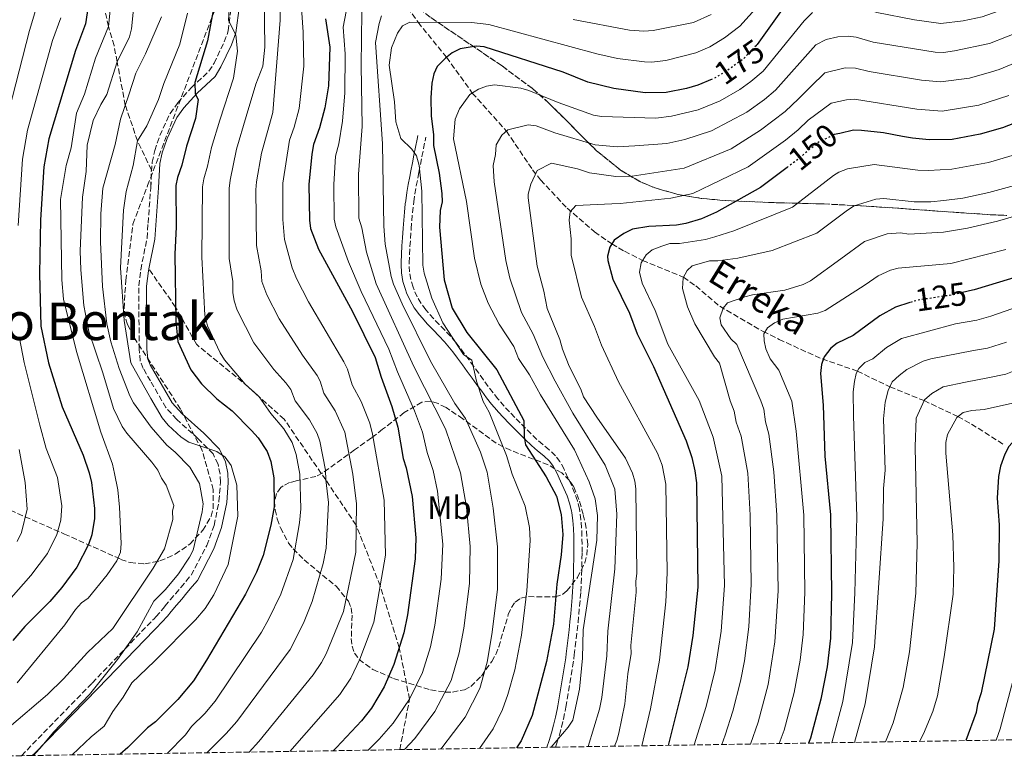
# Model space of a CAD drawing. Units: metres. Extents: x 606544 to 609964, y 4787104 to 4789471.
# Drawn here: x 606727 to 607030, y 4787104 to 4787332 of the extents above; entities that cross this region are included whole.
import ezdxf
from ezdxf.enums import TextEntityAlignment as Align

# ---------------------------------------------------------------- set-up
doc = ezdxf.new("R2010")
doc.units = ezdxf.units.M
doc.header["$MEASUREMENT"] = 0
doc.linetypes.add('DGN Style 3', pattern=[2.435891, 1.739922, -0.695969])
doc.linetypes.add('DGN Style 5', pattern=[1.217945, 0.521977, -0.695969])
for name, color, linetype, lineweight in [('Barranco lineal', 142, 'DGN Style 3', 13), ('Camino', 7, 'DGN Style 3', 0), ('Cota de curva de nivel directora', 7, 'Continuous', 0), ('Curva de nivel directora', 30, 'Continuous', 30), ('Curva de nivel directora no vista', 30, 'DGN Style 5', 30), ('Curva de nivel intermedia', 30, 'Continuous', 0), ('Etiqueta de uso rústico', 92, 'Continuous', 0), ('Linea de separación interior de zonas arboladas', 92, 'DGN Style 3', 0), ('Margen derecho', 7, 'Continuous', 0), ('Senda', 7, 'DGN Style 3', 0), ('Texto de arroyo-regatas y barrancos', 142, 'Continuous', 0), ('Texto de Área (paraje) menor', 7, 'Continuous', 0), ('Zona arbolada', 92, 'DGN Style 3', 0)]:
    doc.layers.add(name, color=color, linetype=linetype, lineweight=lineweight)
doc.styles.add('Style-Arial', font='arial.ttf')

msp = doc.modelspace()

# ---------------------------------------------------------------- linework, layer by layer
at = {"layer": 'Barranco lineal', "color": 142, "linetype": 'DGN Style 3', "lineweight": 13}
msp.add_polyline3d([(606844.79, 4787338.16, 185), (606849.34, 4787331.58, 180), (606858.09, 4787320.81, 175), (606866.02, 4787309.83, 170), (606876.52, 4787298.15, 165), (606884.52, 4787286.29, 160.51), (606887.01, 4787283.13, 159.25), (606895.17, 4787274.47, 155.46), (606903.63, 4787267.18, 152.05), (606908.9, 4787263.47, 150), (606912.84, 4787261.2, 148.01), (606918.39, 4787258.43, 145), (606930.93, 4787253.25, 140), (606934.77, 4787250.56, 138.46), (606942.09, 4787244.32, 135.41), (606955.44, 4787236.57, 130.18), (606960.33, 4787234.16, 128.73), (606969.18, 4787230.07, 126.74), (606973.57, 4787228.18, 125.17), (606984.41, 4787224.37, 120), (606994.4, 4787219.56, 115), (607004.91, 4787215.33, 110), (607015.33, 4787210.45, 105), (607019.45, 4787208.13, 103.42), (607029.74, 4787201.63, 100.34)], dxfattribs=at)
at = {"layer": 'Camino', "color": 7, "linetype": 'DGN Style 3', "lineweight": 0}
for points in [[(606767.16, 4787280.83, 228.2), (606767.58, 4787288.55, 227.43), (606768.38, 4787292.14, 226.98), (606769.96, 4787296.79, 226.38), (606773.1, 4787303.54, 225.61), (606775.48, 4787306.85, 225.27), (606779.69, 4787311.54, 224.79), (606785.07, 4787316.53, 223.27), (606786.65, 4787319, 222.8), (606789.78, 4787325.56, 221.5), (606791, 4787328.94, 220.69), (606792.01, 4787337, 220.01)], [(606891.56, 4787108.85, 169.49), (606892.03, 4787110.12, 169.5), (606892.78, 4787112.57, 169.64), (606893.44, 4787115.02, 169.83), (606894.02, 4787117.48, 170.02), (606894.53, 4787119.95, 170.17), (606894.76, 4787121.15, 170.21), (606895.2, 4787123.61, 170.25), (606895.63, 4787126.08, 170.24), (606896.05, 4787128.55, 170.22), (606896.46, 4787131.02, 170.19), (606896.85, 4787133.51, 170.18), (606897.21, 4787135.99, 170.19), (606897.37, 4787137.18, 170.21), (606897.68, 4787139.67, 170.28), (606897.98, 4787142.16, 170.37), (606898.26, 4787144.65, 170.47), (606898.52, 4787147.14, 170.57), (606898.77, 4787149.64, 170.67), (606898.99, 4787152.13, 170.77), (606899.2, 4787154.63, 170.86), (606899.36, 4787156.63, 170.92), (606899.51, 4787159.15, 170.96), (606899.61, 4787161.67, 170.95), (606899.68, 4787164.18, 170.92), (606899.72, 4787166.69, 170.91), (606899.75, 4787168.66, 170.92), (606899.76, 4787171.17, 171.09), (606899.73, 4787173.69, 171.42), (606899.61, 4787176.21, 171.81), (606899.4, 4787178.74, 172.15), (606899.08, 4787181.26, 172.34), (606898.96, 4787181.99, 172.35), (606898.35, 4787184.52, 172.25), (606897.49, 4787186.96, 172.03), (606896.49, 4787189.32, 171.8), (606895.43, 4787191.62, 171.64), (606894.22, 4787194.24, 171.6), (606892.97, 4787196.58, 171.6), (606891.6, 4787198.41, 171.64), (606889.68, 4787200.21, 171.75), (606887.69, 4787201.82, 171.97), (606885.87, 4787203.39, 172.32), (606884.08, 4787205.16, 172.92), (606882.39, 4787206.83, 173.74), (606880.72, 4787208.49, 174.7), (606879.07, 4787210.17, 175.67), (606877.45, 4787211.86, 176.54), (606875.86, 4787213.59, 177.2), (606873.9, 4787215.88, 177.72), (606872.4, 4787217.75, 178.1), (606870.92, 4787219.7, 178.46), (606869.45, 4787221.69, 178.79), (606867.98, 4787223.72, 179.1), (606866.5, 4787225.77, 179.39), (606865.02, 4787227.82, 179.64), (606863.52, 4787229.85, 179.87), (606862, 4787231.85, 180.06), (606860.94, 4787233.18, 180.17), (606859.3, 4787235.09, 180.3), (606857.58, 4787236.93, 180.41), (606855.84, 4787238.73, 180.51), (606854.12, 4787240.53, 180.63), (606852.46, 4787242.36, 180.79), (606851.7, 4787243.26, 180.88), (606850.28, 4787245.18, 181.09), (606849.09, 4787247.21, 181.3), (606848.11, 4787249.39, 181.51), (606847.82, 4787250.2, 181.59), (606847.15, 4787252.54, 181.81), (606846.74, 4787254.85, 182.03), (606846.61, 4787257.21, 182.25), (606846.62, 4787257.72, 182.3), (606846.72, 4787260.2, 182.43), (606846.86, 4787262.69, 182.42), (606847.03, 4787265.16, 182.33), (606847.25, 4787268.11, 182.06), (606847.43, 4787270.58, 181.69), (606847.64, 4787273.02, 181.28), (606847.91, 4787275.46, 180.96), (606848.03, 4787276.38, 180.88), (606848.4, 4787278.83, 180.86), (606848.81, 4787281.29, 180.97), (606849.26, 4787283.73, 181.01), (606849.59, 4787285.45, 180.88), (606850.06, 4787287.88, 180.56), (606850.53, 4787290.32, 180.24), (606851.01, 4787292.75, 179.92), (606851.48, 4787295.18, 179.6), (606851.7, 4787296.29, 179.46)], [(606727.42, 4787106.23, 235.78), (606749.16, 4787128.55, 235.19), (606768.17, 4787148.32, 233.66), (606768.76, 4787148.93, 233.58), (606770.38, 4787150.77, 233.51), (606771.54, 4787152.16, 233.46), (606773.15, 4787154.07, 233.4), (606774.76, 4787155.98, 233.34), (606776.37, 4787157.89, 233.27), (606777.98, 4787159.8, 233.21), (606779.59, 4787161.72, 233.15), (606784.38, 4787170.8, 232.6), (606786.65, 4787176.99, 232.29), (606788.14, 4787184.39, 231.83), (606788.6, 4787190.25, 231.38), (606788.47, 4787192.72, 231), (606787.84, 4787195.8, 230.73), (606786.32, 4787198.98, 230.47), (606781.78, 4787203.62, 230.02), (606775.16, 4787209.53, 229.94), (606771.8, 4787213.19, 229.79), (606767.08, 4787221.36, 229.97), (606764.85, 4787225.23, 230.06), (606763.9, 4787227.52, 230.04), (606763.6, 4787231.18, 229.93), (606763.49, 4787250.62, 229.33), (606764.07, 4787255.56, 229.13), (606766.02, 4787265.26, 228.65), (606766.35, 4787269.89, 228.52), (606767.16, 4787280.83, 228.2)]]:
    msp.add_polyline3d(points, dxfattribs=at)
at = {"layer": 'Curva de nivel directora', "color": 30, "linetype": 'Continuous', "lineweight": 30, "flags": 128}
for points, elevation in [([(606973.34, 4787345.97), (606971, 4787345.13), (606967.86, 4787342.98), (606966.1, 4787341.2), (606965.17, 4787340.11), (606961.84, 4787336.19), (606953.56, 4787324.8), (606953.28, 4787324.4), (606953.25, 4787324.37)], 175), ([(606748.36, 4787339.34), (606747.11, 4787331.07), (606743.99, 4787322.96), (606735.8, 4787295.79), (606734.29, 4787287.13), (606733.28, 4787270.91), (606732.91, 4787254.26), (606733.42, 4787238.18), (606735.77, 4787226.99), (606739.92, 4787213.46), (606746.36, 4787198.56), (606748.27, 4787193.11), (606748.94, 4787190.19), (606749.91, 4787182.21), (606749.85, 4787179.15), (606749.07, 4787174.07), (606748.01, 4787171.15), (606744.41, 4787164.13), (606739.81, 4787157.92), (606736.16, 4787153.63), (606728.48, 4787145.9), (606724.78, 4787141.63)], 250), ([(606786.34, 4787335.18), (606784.61, 4787325.9), (606780.74, 4787313.12), (606780.79, 4787309.62), (606781.69, 4787307.89), (606780.9, 4787302.05), (606778.12, 4787293.56), (606776.75, 4787287.71), (606775.35, 4787283.9), (606774.83, 4787281.45), (606775, 4787268.75), (606774.54, 4787260.3), (606774.86, 4787239.62), (606775.53, 4787233.51), (606779.45, 4787224.83), (606782.72, 4787220.51), (606787.45, 4787215.92), (606792.17, 4787212.2), (606798.09, 4787206.18), (606800.16, 4787203.88), (606802.93, 4787199.71), (606804.06, 4787196.65), (606805.01, 4787191.56), (606805.14, 4787182.69), (606804.1, 4787177.03), (606801.77, 4787167.71), (606799.64, 4787162.57), (606796.25, 4787155.89), (606784.33, 4787135.57), (606780.28, 4787129.24), (606775.54, 4787123.48), (606768.64, 4787116.59), (606766.16, 4787114.82), (606760.14, 4787108.71), (606757.8, 4787106.72)], 225), ([(606820.87, 4787332.64), (606822.17, 4787323.92), (606821.81, 4787312.09), (606820.7, 4787305.25), (606819.05, 4787299.11), (606817.21, 4787294.07), (606816.65, 4787291.08), (606815.81, 4787281.72), (606815.98, 4787270.81), (606816.31, 4787268.19), (606818.74, 4787261.82), (606829.22, 4787242.75), (606836.14, 4787228.58), (606837.98, 4787222.49), (606841.32, 4787213.51), (606843.16, 4787207.13), (606844.77, 4787197.54), (606845.68, 4787194.64), (606847.54, 4787185.82), (606848.63, 4787173.13), (606848.44, 4787166.72), (606846.08, 4787149.49), (606844.99, 4787143.94), (606841.94, 4787134.28), (606838.92, 4787127.35), (606835.05, 4787120.88), (606831.94, 4787116.94), (606824.24, 4787108.79), (606823.23, 4787107.76)], 200), ([(606939.76, 4787314.07), (606935.37, 4787312.23), (606931.83, 4787311.23), (606925.67, 4787310), (606919.12, 4787309.9), (606909.49, 4787311.22), (606901.59, 4787313.14), (606893.97, 4787316.22), (606869.67, 4787324.01), (606867.19, 4787324.25), (606862.29, 4787323.38), (606859.88, 4787322.17), (606857.81, 4787320.6), (606855.2, 4787317.97), (606854.16, 4787315.69), (606853.62, 4787312.87), (606853.3, 4787308.32), (606853.39, 4787302.79), (606854.06, 4787296.98), (606854.11, 4787293.77), (606855.87, 4787285.22), (606856.66, 4787278.95), (606856.71, 4787276.45), (606856.16, 4787273.7), (606855.93, 4787268.58), (606857.36, 4787252.45), (606859.82, 4787243.75), (606864.3, 4787236.25), (606873.6, 4787224.8), (606881.9, 4787209.23), (606881.98, 4787204.18), (606882.39, 4787201.7), (606888.73, 4787191.96), (606891.87, 4787185.97), (606893.31, 4787180.34), (606893.81, 4787174.19), (606893.3, 4787167.94), (606891.99, 4787158.88), (606891.01, 4787146.63), (606888.86, 4787135.14), (606884.44, 4787118.57), (606881.03, 4787110.78), (606879.65, 4787108.66)], 175), ([(606998.24, 4787296.52), (606992.42, 4787297.58), (606985.7, 4787298.36), (606983.2, 4787298.38), (606979.03, 4787297.45), (606977.28, 4787297.06), (606977.07, 4787296.96)], 150), ([(607034.02, 4787301.13), (607029.06, 4787299.1), (607022.14, 4787297.16), (607013.56, 4787295.61), (607006.43, 4787295.47), (607001.32, 4787295.96), (606998.24, 4787296.52)], 150), ([(606962.82, 4787286.97), (606954.61, 4787280.84), (606941.08, 4787273.22), (606936.46, 4787271.22), (606931.67, 4787269.77), (606928.75, 4787269.24), (606920.31, 4787268.82), (606915.24, 4787268.01), (606912.58, 4787266.7), (606909.6, 4787264.58), (606908.27, 4787262.47), (606907.58, 4787259.74), (606907.65, 4787258.43), (606909.2, 4787252.63), (606914.31, 4787242.22), (606916.73, 4787235.85), (606921.72, 4787225.79), (606931.76, 4787202.96), (606933.47, 4787197.87), (606934.42, 4787193.74), (606934.91, 4787190.09), (606935.39, 4787158.06), (606933.87, 4787143.18), (606932.27, 4787133.54), (606926.27, 4787109.4)], 150), ([(607038.23, 4787254.77), (607020.33, 4787249.38), (607019.82, 4787249.26), (607016.76, 4787248.53)], 125), ([(607000.56, 4787245.43), (606996.12, 4787244.01), (606991.29, 4787241.37), (606983.14, 4787235.36), (606978.22, 4787232.96), (606976.21, 4787231.47), (606974.21, 4787228.82), (606973.42, 4787226.44), (606973.11, 4787223.69), (606973.85, 4787213.95), (606974.38, 4787198.23), (606976.11, 4787180.2), (606976.48, 4787156.02), (606976.1, 4787142.33), (606975.07, 4787133.57), (606973.18, 4787123.64), (606969.96, 4787111.6), (606969.36, 4787110.09)], 125), ([(607055.03, 4787216.32), (607050.29, 4787213.89), (607042.13, 4787209.72), (607037.46, 4787206.81), (607032.93, 4787203.42), (607030.99, 4787201.26), (607029.73, 4787198.88), (607028.43, 4787195.2), (607027.83, 4787192.02), (607027.35, 4787185.32), (607028.05, 4787177.17), (607027.93, 4787166.1), (607026.5, 4787145.1), (607022.43, 4787125.52), (607021.31, 4787122.01), (607020.9, 4787119.54), (607017.77, 4787110.86)], 100)]:
    msp.add_lwpolyline(points, dxfattribs=dict(at, elevation=elevation))
at = {"layer": 'Curva de nivel directora no vista', "color": 30, "linetype": 'DGN Style 5', "lineweight": 30, "flags": 128}
for points, elevation in [([(606953.25, 4787324.37), (606949.41, 4787320.38), (606944.02, 4787316.49), (606940.32, 4787314.3), (606939.76, 4787314.07)], 175), ([(606977.07, 4787296.96), (606972.36, 4787294.66), (606965.17, 4787288.72), (606962.82, 4787286.97)], 150), ([(607016.76, 4787248.53), (607014, 4787247.87), (607002.79, 4787246.15), (607000.56, 4787245.43)], 125)]:
    msp.add_lwpolyline(points, dxfattribs=dict(at, elevation=elevation))
at = {"layer": 'Curva de nivel intermedia', "color": 30, "linetype": 'Continuous', "lineweight": 0, "flags": 128}
for points, elevation in [([(606726.15, 4787363.03), (606728.56, 4787358.9), (606731.84, 4787350.28), (606732.67, 4787340.86), (606732.44, 4787338.37), (606731.55, 4787334.46), (606729.86, 4787329.03), (606722.46, 4787300.32)], 260), ([(607033.16, 4787357.87), (607021.19, 4787352.79), (607013.8, 4787351.18), (607010.97, 4787350.98), (606998.15, 4787352.2), (606987.94, 4787354.6), (606983.35, 4787355.04), (606976.29, 4787354.13), (606971.67, 4787352.86), (606969.37, 4787351.89), (606966.05, 4787350.13), (606964.3, 4787348.82), (606956.86, 4787339.97), (606948.23, 4787330.42), (606943.51, 4787326.79), (606939.01, 4787324.01), (606934.78, 4787322.19)], 180), ([(606812.69, 4787347.86), (606814.07, 4787328.58), (606814.24, 4787318.07), (606812.76, 4787305.09), (606811.3, 4787299.34), (606809.83, 4787295.31), (606807.72, 4787282.16), (606807.77, 4787270.94), (606808.27, 4787264.81), (606810.67, 4787256.12), (606811.94, 4787252.82), (606815.7, 4787245.66), (606826.54, 4787227.27), (606827.69, 4787224.95), (606829.13, 4787220.16), (606831.81, 4787215.02), (606834.49, 4787208.39), (606835.34, 4787205.03), (606838.97, 4787184.7), (606839.33, 4787167.81), (606835.7, 4787147.22), (606831.49, 4787135.91), (606828.65, 4787130.02), (606825.29, 4787125.02), (606809.88, 4787107.55)], 205), ([(606829.05, 4787344.65), (606826.33, 4787330.04), (606826.91, 4787321.91), (606826.81, 4787309.87), (606826.09, 4787301.21), (606824.96, 4787294.26), (606823.93, 4787290.47), (606823.42, 4787281.73), (606823.58, 4787271.12), (606824.08, 4787268.68), (606827.94, 4787258.02), (606831.81, 4787248.82), (606840.37, 4787231.1), (606843.03, 4787224.15), (606848.21, 4787212.23), (606850.69, 4787205.64), (606852.17, 4787199.37)], 195), ([(606723.59, 4787114.96), (606735.39, 4787125.04), (606740.3, 4787129.84), (606747.74, 4787137.98), (606755.47, 4787145.33), (606767.93, 4787163.89), (606771.42, 4787169.8), (606773.92, 4787178.82), (606773.87, 4787181.32), (606774.21, 4787183.15), (606771.93, 4787189.3), (606770.44, 4787191.47), (606769.31, 4787194), (606767.45, 4787196.39), (606759.81, 4787205.3), (606758.41, 4787207.36), (606755.66, 4787212.9), (606752.42, 4787223.83), (606748.16, 4787236.54), (606746.57, 4787244.54), (606745.65, 4787255.49), (606745.5, 4787261.4), (606746.16, 4787277.86), (606747.3, 4787285.77), (606747.63, 4787293.86), (606749.43, 4787301.42), (606751.78, 4787306.35), (606753.61, 4787309.38), (606756.81, 4787319.44), (606760.65, 4787327.13), (606761.2, 4787329.56), (606762.15, 4787338.81)], 240), ([(606755.16, 4787340.43), (606754.16, 4787330.32), (606750.14, 4787320.59), (606746.79, 4787309.51), (606744.37, 4787303.64), (606742.67, 4787293.02), (606741.18, 4787287.59), (606739.39, 4787277.15), (606739.82, 4787252.46), (606740.36, 4787246.51), (606744.38, 4787230.45), (606751.79, 4787205.59), (606755.37, 4787195.76), (606756.04, 4787192.95), (606757.01, 4787187.93), (606757.56, 4787182.61), (606758.08, 4787171.45), (606757.85, 4787168.8), (606756.73, 4787166.13), (606753.77, 4787161.75), (606747.89, 4787154.67), (606745.87, 4787153.19), (606744.03, 4787151.17), (606740.7, 4787146.43), (606726.08, 4787128.58)], 245), ([(606802, 4787339.27), (606802.24, 4787323.9), (606801.61, 4787318.14), (606799.49, 4787312.57), (606796.54, 4787302.67), (606793.53, 4787292.57), (606791.54, 4787283.03), (606791.28, 4787280.54), (606791.32, 4787258.95), (606792.36, 4787251.91), (606792.41, 4787248.5), (606792.82, 4787246.02), (606793.78, 4787243.08), (606798.88, 4787233.11), (606805.04, 4787224.85), (606808.74, 4787220.83), (606810.18, 4787218.78), (606811.52, 4787215.28), (606815.98, 4787209.45), (606818.28, 4787205.23), (606819.19, 4787202.89), (606820.91, 4787193.95), (606820.96, 4787190.95), (606821.78, 4787184), (606821.11, 4787169.99), (606820.17, 4787165.33), (606816.76, 4787153.62), (606814.08, 4787146.96), (606810.06, 4787138.85), (606793.66, 4787116.78), (606790.38, 4787113), (606784.44, 4787107.14)], 215), ([(606807.03, 4787338.87), (606806.97, 4787332.26), (606804.65, 4787303.88), (606801.25, 4787291.36), (606799.63, 4787282.59), (606799.45, 4787280.1), (606799.63, 4787263.03), (606801.15, 4787255.21), (606801.29, 4787251.94), (606802.9, 4787247.86), (606806.64, 4787240.45), (606813.83, 4787229.32), (606818.36, 4787223.02), (606819.25, 4787221.32), (606820.35, 4787217.66), (606823.9, 4787212.23), (606826.84, 4787205.64), (606829.26, 4787192.68), (606830.4, 4787183.58), (606830.18, 4787168.75), (606826.4, 4787150.5), (606821.06, 4787137.53), (606819.61, 4787134.86), (606817.08, 4787131.12), (606800.35, 4787110.55), (606797.45, 4787107.35)], 210), ([(607034.63, 4787337.49), (607022.75, 4787333.23), (607016.98, 4787332.04), (607010.02, 4787331.19), (607001.92, 4787332.35), (606990.44, 4787334.57), (606984.37, 4787336.53), (606981.89, 4787336.92)], 170), ([(606791.38, 4787337.21), (606791.08, 4787332.16), (606793.35, 4787327.77), (606793.83, 4787322.73), (606792.61, 4787314.4), (606788.43, 4787301.47)], 220), ([(606832.08, 4787334.64), (606831.83, 4787318.25), (606832.13, 4787299.59), (606831.05, 4787284.87), (606831.17, 4787271.44), (606832.09, 4787268.44), (606833.5, 4787260.91), (606836.45, 4787251.17), (606848.08, 4787225.81), (606857.8, 4787206.61), (606862.39, 4787193.09), (606864.2, 4787182.62), (606865.39, 4787170.47), (606865.11, 4787159.17), (606863.37, 4787145.45), (606861.95, 4787137.86), (606859.54, 4787129.36), (606854.52, 4787119.85), (606848.34, 4787111.52), (606845.13, 4787108.11)], 190), ([(606970.65, 4787334.55), (606968.02, 4787331.98), (606955.42, 4787316.59), (606951.65, 4787313.36), (606948.25, 4787310.94), (606942.25, 4787307.47), (606935.51, 4787304.66), (606927.26, 4787302.69), (606922.49, 4787302.14), (606905.73, 4787302.61), (606903.29, 4787303.04), (606892.39, 4787306.92), (606883.39, 4787310.65), (606880.98, 4787311.32), (606872.81, 4787312.31), (606870.34, 4787311.93), (606867.92, 4787311.04), (606865.3, 4787309.37), (606862.09, 4787304.96), (606860.74, 4787301.8), (606860.25, 4787295.78), (606864.25, 4787276.49), (606866.7, 4787259.05), (606868.64, 4787251.07), (606870.91, 4787245.28), (606874.29, 4787238.77), (606878.76, 4787231.92), (606880.27, 4787228.31), (606883.63, 4787223.26), (606887, 4787217.12), (606897.45, 4787200.16), (606901.97, 4787190.4), (606903.84, 4787185.11), (606904.49, 4787179.98), (606904.27, 4787172.46), (606900.12, 4787144.93), (606899.88, 4787136.16), (606899.01, 4787126.69), (606896.89, 4787117.13), (606895.53, 4787115.03), (606890.28, 4787108.83)], 170), ([(606739.47, 4787332.98), (606736.92, 4787325.99), (606729.24, 4787298.48), (606727.74, 4787289.5), (606726.4, 4787269.17)], 255), ([(606731.08, 4787106.29), (606733.74, 4787109.23), (606737.26, 4787113.42), (606748.32, 4787125.06), (606756.9, 4787135.8), (606763.02, 4787144.25), (606768.09, 4787153.74), (606771.69, 4787157.25), (606775.69, 4787162.15), (606779.07, 4787167.19), (606780.24, 4787169.4), (606782.99, 4787181.17), (606783.3, 4787183.65), (606782.12, 4787189.82), (606779.13, 4787194.87), (606774.69, 4787199.54), (606772.11, 4787201.69), (606767.29, 4787207.18), (606761.9, 4787214.6), (606760.74, 4787216.79), (606757.5, 4787225.21), (606754.86, 4787233.43), (606753.67, 4787238.9), (606752.32, 4787250.41), (606751.73, 4787264.12), (606751.84, 4787272.75), (606752.45, 4787280.63), (606756.26, 4787294.03), (606757.87, 4787301.76), (606760.42, 4787309.25), (606762.56, 4787315.95), (606765.58, 4787321.92), (606770.5, 4787333.28)], 235), ([(606743.01, 4787106.48), (606748.83, 4787112), (606752.86, 4787115.29), (606755.46, 4787119.79), (606758.7, 4787124.21), (606761.31, 4787128.64), (606768.36, 4787135.31), (606780.93, 4787147.93), (606783.89, 4787151.44), (606786.59, 4787155.64), (606790.93, 4787164.97), (606793.92, 4787179.8), (606793.62, 4787189.37), (606791.86, 4787195.43), (606790.01, 4787197.95), (606787.43, 4787199.73), (606778.89, 4787202.57), (606776.53, 4787204.15), (606772.5, 4787207.77), (606770.65, 4787210.04), (606767.16, 4787216), (606761.07, 4787226.93), (606758.95, 4787239.96), (606757.82, 4787256.18), (606758.82, 4787273.86), (606759.58, 4787279.58), (606761.75, 4787287.59), (606763.08, 4787295.15), (606765.91, 4787299.74), (606769.56, 4787307.85), (606771.15, 4787312.74), (606776.06, 4787324.83), (606778.47, 4787334.33)], 230), ([(606838.12, 4787333.58), (606837.34, 4787331.2), (606836.21, 4787325.39), (606838.43, 4787294.25), (606838.81, 4787268.91), (606839.19, 4787263.39), (606841.09, 4787253.51), (606841.8, 4787251.11), (606844.42, 4787245.11), (606853.13, 4787227.47), (606860.61, 4787214.48), (606863.89, 4787209.87), (606868.59, 4787199.51), (606870.55, 4787193.36), (606872.46, 4787182.32), (606873.81, 4787170.4), (606873.72, 4787157.29), (606872.02, 4787143.42), (606870.6, 4787134.99), (606868.35, 4787126.9), (606863.82, 4787118.1), (606856.68, 4787108.67), (606856.32, 4787108.29)], 185), ([(606934.78, 4787322.19), (606925.57, 4787319.87), (606921.16, 4787319.32), (606918.92, 4787319.4), (606910.7, 4787320.43), (606904.29, 4787321.85), (606871.14, 4787330.9), (606865.74, 4787331.51), (606846.8, 4787331.59), (606844.57, 4787330.53), (606843.02, 4787328.28), (606841.14, 4787323.76), (606840.45, 4787318.38), (606842.07, 4787307.12), (606842.53, 4787300.94), (606844.06, 4787295.86), (606847.39, 4787292.64), (606848.83, 4787290.59), (606849.65, 4787287.57), (606850.5, 4787279.65), (606850.84, 4787257), (606851.22, 4787254.53), (606853.55, 4787246.85), (606856.94, 4787239.19), (606863.28, 4787229.51), (606865.85, 4787227.73), (606867.26, 4787221.32), (606869.32, 4787215.04), (606871.19, 4787211.79), (606876.56, 4787198.5), (606878.32, 4787192.75), (606882.3, 4787182.91), (606883.57, 4787176.36), (606883.81, 4787172.3), (606882.75, 4787156.84), (606881.17, 4787143.29), (606879.09, 4787132.65), (606876.99, 4787124.98), (606875.32, 4787120.47), (606872.43, 4787114.44), (606868.28, 4787108.48)], 180), ([(606939.5, 4787333.95), (606934, 4787331.53), (606921.65, 4787329.04), (606918.72, 4787328.89), (606914.37, 4787329.19), (606897, 4787332.44)], 185), ([(607040.72, 4787331.25), (607025.02, 4787325.06), (607014.3, 4787322.76), (607010.85, 4787322.3), (607008.36, 4787322.36), (606989.26, 4787325.52), (606984.08, 4787326.99), (606981.59, 4787327.33), (606978.36, 4787327.15), (606974.83, 4787326.31), (606971.62, 4787324.61), (606959.19, 4787310.69), (606955.86, 4787307.89), (606950.41, 4787303.97), (606939.59, 4787298.23), (606931.4, 4787295.55), (606925.86, 4787294.37), (606915.97, 4787293.6), (606910.53, 4787293.31), (606903.75, 4787293.96), (606891.4, 4787297.61), (606885.69, 4787299.81), (606883.21, 4787300.11), (606876.96, 4787298.54), (606875.08, 4787296.91), (606873.37, 4787293.92), (606873.12, 4787290.91), (606872.41, 4787287.59), (606872.73, 4787282.6), (606876.31, 4787258.43), (606877.6, 4787252.99), (606881.1, 4787242.4), (606884.71, 4787235.74), (606887.7, 4787228.7), (606891.47, 4787221.29), (606896.92, 4787211.5), (606906.85, 4787195.49), (606909.81, 4787188.13), (606910.42, 4787180.41), (606909.89, 4787163.68), (606907.64, 4787144.49), (606907.36, 4787136.87), (606905.83, 4787124.08), (606905.11, 4787120.53), (606901.62, 4787109.01)], 165), ([(607044.17, 4787323.88), (607028.02, 4787317.08), (607025.63, 4787316.33), (607018.84, 4787314.44), (607009.92, 4787313.26), (607004.09, 4787313.77), (606988.07, 4787316.46), (606983.79, 4787317.45), (606980.64, 4787317.58), (606974.45, 4787316.01), (606970.07, 4787311.88), (606966.31, 4787308.01), (606962.2, 4787304.14), (606954.67, 4787298.38), (606945.61, 4787292.66), (606931.14, 4787286.72), (606915.15, 4787284.29), (606910.15, 4787284.16), (606902.07, 4787285.27), (606898.37, 4787286.59), (606890.4, 4787288.3), (606886, 4787286.04), (606884.06, 4787281.86), (606883.24, 4787278.81), (606883.21, 4787277.62), (606885.99, 4787256.6), (606888.01, 4787248.92), (606889.03, 4787243.59), (606892.97, 4787234.07), (606893.75, 4787231.17), (606895.77, 4787225.93), (606899.39, 4787218.87), (606900.25, 4787216.51), (606904.26, 4787210.21), (606913.09, 4787197.62), (606915.32, 4787193.02), (606915.99, 4787190.6), (606916.25, 4787188.18), (606916.64, 4787162.33), (606916.31, 4787159.77), (606916.36, 4787156.5), (606914.79, 4787140.09), (606914.84, 4787137.59), (606913.79, 4787131.41), (606912.88, 4787122.21), (606911.11, 4787113.16), (606910.5, 4787110.89), (606909.75, 4787109.14)], 160), ([(607031.02, 4787309.1), (607021.7, 4787306.09), (607010.49, 4787304.31), (607002.7, 4787304.86), (606983.49, 4787307.92), (606981.02, 4787307.76), (606976.39, 4787306.68), (606969.29, 4787301.53), (606966.23, 4787298.53), (606962.36, 4787295.36), (606950.79, 4787287.14), (606933.8, 4787278.97), (606927.08, 4787277.57), (606911.45, 4787275.92), (606908.89, 4787275.77), (606897.8, 4787275.31), (606896.13, 4787273.3), (606895.75, 4787270.74), (606896.39, 4787265.09), (606896.38, 4787259.98), (606899.59, 4787247.16), (606903.64, 4787238.14), (606905.69, 4787232.34), (606910.98, 4787221.15), (606922.97, 4787199.16), (606924.4, 4787195.45), (606925.55, 4787189.69), (606925.98, 4787162.46), (606925.52, 4787153.54), (606923.55, 4787135.56), (606920.77, 4787120.6), (606918.16, 4787109.27)], 155), ([(606788.43, 4787301.47), (606785.82, 4787293.06), (606784.64, 4787287.39), (606783.44, 4787283.47), (606783.11, 4787280.98), (606782.91, 4787259.37), (606783.82, 4787241.54), (606784.66, 4787238.3), (606788.51, 4787230.04), (606789.82, 4787227.91), (606796.24, 4787220.39), (606800.46, 4787216.52), (606804.13, 4787211.41), (606808.07, 4787206.66), (606810.61, 4787202.47), (606811.88, 4787198.75), (606812.96, 4787192.76), (606813.31, 4787182.09), (606812.88, 4787177.79), (606810.97, 4787166.52), (606807.11, 4787155.84), (606803.4, 4787148.12), (606801.23, 4787144.15), (606786.97, 4787123.01), (606783.77, 4787119.17), (606779.7, 4787115.21), (606777.85, 4787112.68), (606772.19, 4787106.95)], 220), ([(607032.75, 4787290.8), (607024.71, 4787288.49), (607013.45, 4787286.49), (607006.23, 4787286.06), (607002.96, 4787286.18), (606989.52, 4787287.92), (606981.39, 4787286.54), (606978.7, 4787285.54), (606977.11, 4787284.53), (606964.49, 4787274.73), (606946.39, 4787267.54), (606940.6, 4787265.63), (606937.69, 4787264.86), (606929.7, 4787263.64), (606926.79, 4787263.6), (606924.25, 4787262.83), (606921.36, 4787261.7), (606919.43, 4787260.12), (606917.93, 4787257.69), (606917.41, 4787254.78), (606918.23, 4787251.45), (606922.27, 4787243.03), (606926.17, 4787232.64), (606935.76, 4787215.39), (606940.11, 4787204.05), (606942.78, 4787192.16), (606943.6, 4787158.48), (606942.5, 4787144.46), (606940.64, 4787132.56), (606937.88, 4787121.39), (606934.28, 4787109.53)], 145), ([(607036.09, 4787282.4), (607024.85, 4787279.23), (607016.8, 4787277.56), (607011.02, 4787276.8), (607006.98, 4787276.42), (607001.91, 4787276.44), (606992.59, 4787277.47), (606990.08, 4787277.19), (606983.46, 4787275.18), (606981.32, 4787273.89), (606971.92, 4787266.79), (606958.16, 4787261.48), (606947.64, 4787259.14), (606941.46, 4787258.32), (606938.91, 4787258.28), (606933.62, 4787256.79), (606932.04, 4787255.26), (606930.82, 4787253.05), (606930.65, 4787249.83), (606932.15, 4787244.11), (606934.47, 4787238.91), (606940.45, 4787228.81), (606942.06, 4787226.85), (606945.26, 4787215.3), (606946.5, 4787212.12), (606947.17, 4787208.75), (606948.7, 4787204.36), (606950.74, 4787193.06), (606951.48, 4787180.13), (606951.8, 4787158.91), (606951.06, 4787145.79), (606949.71, 4787135.38), (606948.49, 4787129.14), (606946.16, 4787119.89), (606943.79, 4787112.53), (606942.75, 4787109.66)], 140), ([(607039.43, 4787274), (607027.44, 4787270.51), (607018.24, 4787268.34), (607010.84, 4787267.06), (607000.23, 4787266.43), (606997.64, 4787266.84), (606993.52, 4787266.58)], 135), ([(606993.52, 4787266.58), (606986.61, 4787264.27), (606979.35, 4787258.85), (606969.98, 4787252.15), (606967.79, 4787250.96), (606962.13, 4787249.27), (606952.21, 4787247.88), (606949.79, 4787247.25), (606944.47, 4787245.36), (606943.16, 4787243.73), (606942.12, 4787240.8), (606942.51, 4787238.63), (606945.49, 4787234.3), (606947.31, 4787232.57), (606954.76, 4787215.22), (606955.62, 4787212.73), (606956.12, 4787208.82), (606957.16, 4787205.06), (606958.73, 4787193.48), (606959.69, 4787180.16), (606960.04, 4787156.84), (606959.03, 4787141.18), (606956.94, 4787128.15), (606953.92, 4787116.49), (606951.54, 4787109.8)], 135), ([(606960.39, 4787109.94), (606961.94, 4787114.05), (606965, 4787125.62), (606966.83, 4787135.54), (606967.75, 4787143.48), (606968.26, 4787156.43), (606967.9, 4787180.18), (606965.61, 4787205.95), (606964.26, 4787215.13), (606960.23, 4787224.65), (606957.61, 4787228.17), (606956.23, 4787231.24), (606955.72, 4787233.69), (606955.69, 4787235.87), (606956.76, 4787237.71), (606958.92, 4787239.19), (606961.45, 4787240.33), (606972.22, 4787242.19), (606974.52, 4787243.07), (606986.78, 4787250.91), (606990.76, 4787253.72), (606994.55, 4787255.38), (606996.96, 4787255.98), (607013.18, 4787257.51), (607030.02, 4787261.79)], 130), ([(607137.96, 4787255.92), (607113.19, 4787255.04), (607107.53, 4787253.02), (607094.98, 4787251.04), (607080.44, 4787246.32), (607051.31, 4787232.7), (607037.36, 4787226.77), (607032.65, 4787224.46), (607030.1, 4787223.46), (607024.48, 4787222.38), (607017.67, 4787221.01), (607010.81, 4787219.56), (607007.29, 4787217.52), (607005.04, 4787215.62), (607002.53, 4787209.89), (607002.15, 4787201.1), (607002.83, 4787171.57), (607002.35, 4787156.21), (607000.4, 4787138.14), (606998.53, 4787127.22), (606995.42, 4787116.33), (606993.07, 4787110.47)], 110), ([(607045.39, 4787248.22), (607025.46, 4787241.31), (607021.17, 4787240.08), (607014.57, 4787238.92), (606997.94, 4787234.45), (606993.41, 4787231.68), (606989.12, 4787228.21), (606986.67, 4787227.01), (606984.84, 4787225.22), (606984.04, 4787223.64), (606983.51, 4787221.19), (606983.12, 4787218.04), (606983.21, 4787210.67)], 120), ([(606726.85, 4787234.47), (606728.29, 4787227.07), (606733.09, 4787207.75), (606735.03, 4787200.66), (606738.54, 4787191.73), (606739.85, 4787183), (606739.5, 4787178.58), (606738.33, 4787174.16), (606735.4, 4787168.36), (606730.28, 4787161.59), (606718.1, 4787147.83)], 255), ([(607030.24, 4787233.28), (607024.43, 4787231.46), (607020.08, 4787230.74), (607007.01, 4787228.21)], 115), ([(607007.01, 4787228.21), (607004.63, 4787227.46), (606999.61, 4787224.87), (606997.21, 4787223.08), (606995.11, 4787221.06), (606993.87, 4787218.46), (606992.93, 4787214.89), (606992.49, 4787209.77), (606992.96, 4787193.91), (606992.46, 4787188.37), (606992.31, 4787179.05), (606989.7, 4787139.68), (606986.76, 4787122.16), (606983.51, 4787110.31)], 115), ([(607032.09, 4787214.52), (607023.38, 4787212.64), (607019.6, 4787212.29), (607016.98, 4787211.67), (607014.97, 4787210.18), (607012.13, 4787204.89), (607011.64, 4787202.44), (607011.61, 4787199.18), (607013.77, 4787174.08), (607014.07, 4787164.07), (607013.88, 4787155.82), (607011.09, 4787136.59), (607009.02, 4787124.63), (607007.62, 4787119.85), (607004.75, 4787112.91), (607003.54, 4787110.63)], 105), ([(606983.21, 4787210.67), (606984.21, 4787179.62), (606983.65, 4787156.31), (606982.9, 4787141), (606979.97, 4787122.9), (606976.52, 4787110.2)], 120), ([(606726.67, 4787200.28), (606728.52, 4787190.12), (606729.21, 4787181.93), (606727.45, 4787174.76), (606726.09, 4787172.03)], 260), ([(606852.17, 4787199.37), (606853.97, 4787193.85), (606855.35, 4787187.51), (606856.97, 4787171.21), (606856.43, 4787160.47), (606854.49, 4787146.31), (606853.13, 4787139.7), (606850.74, 4787131.82), (606846.72, 4787123.6), (606841.7, 4787116.21), (606837.37, 4787111.26), (606834.03, 4787107.93)], 195), ([(607042.85, 4787187.47), (607041.92, 4787182.65), (607041.54, 4787170.14), (607041.06, 4787165.18), (607039.15, 4787151.58), (607036.49, 4787139.47), (607032.16, 4787129.09), (607028.32, 4787114.53), (607027.08, 4787111.01)], 95)]:
    msp.add_lwpolyline(points, dxfattribs=dict(at, elevation=elevation))
at = {"layer": 'Linea de separación interior de zonas arboladas', "color": 92, "linetype": 'DGN Style 3', "lineweight": 0}
msp.add_polyline3d([(606805.2, 4787382.9, 226.32), (606835.64, 4787347.9, 202.07), (606838.8, 4787344.71, 199.94), (606843.92, 4787340.14, 197.02), (606853.27, 4787333.02, 192.73), (606875.16, 4787318.16, 184.27), (606884.53, 4787311.2, 180.1), (606889.68, 4787306.66, 177.29), (606904.18, 4787292.13, 168.41), (606911.6, 4787286.15, 164.81), (606917.69, 4787282.56, 162.57), (606922.2, 4787280.68, 161.19), (606929.22, 4787278.68, 159.33), (606936.47, 4787277.47, 157.64), (606943.82, 4787276.79, 156), (606957.05, 4787276.22, 153.03), (606974.19, 4787275.75, 149.62), (606985.35, 4787275.2, 147.74), (606995.37, 4787274.54, 147.32), (607015.48, 4787273.11, 148.39), (607025.28, 4787272.46, 148.13), (607030.39, 4787272.23, 146.84)], dxfattribs=at)
at = {"layer": 'Margen derecho', "color": 7, "linetype": 'Continuous', "lineweight": 0}
for points in [[(606766.56, 4787255.79, 229.1), (606768.4, 4787264.93, 228.65), (606769.55, 4787280.68, 228.2), (606769.97, 4787288.22, 227.43), (606770.7, 4787291.49, 226.98), (606772.19, 4787295.9, 226.38), (606775.18, 4787302.32, 225.61), (606777.35, 4787305.34, 225.27), (606781.41, 4787309.85, 224.79), (606786.93, 4787314.97, 223.27), (606788.76, 4787317.84, 222.8), (606792, 4787324.63, 221.5), (606793.35, 4787328.37, 220.69), (606794.4, 4787336.73, 220.01)], [(606888.89, 4787108.8, 169.48), (606889.66, 4787110.92, 169.5), (606890.38, 4787113.26, 169.64), (606891.02, 4787115.63, 169.83), (606891.58, 4787118.02, 170.02), (606892.08, 4787120.43, 170.17), (606892.3, 4787121.59, 170.21), (606892.73, 4787124.05, 170.25), (606893.17, 4787126.51, 170.24), (606893.59, 4787128.97, 170.22), (606893.99, 4787131.42, 170.19), (606894.38, 4787133.88, 170.18), (606894.73, 4787136.34, 170.19), (606894.89, 4787137.5, 170.21), (606895.2, 4787139.97, 170.28), (606895.5, 4787142.45, 170.37), (606895.78, 4787144.92, 170.47), (606896.04, 4787147.4, 170.57), (606896.28, 4787149.87, 170.67), (606896.5, 4787152.35, 170.77), (606896.71, 4787154.83, 170.86), (606896.86, 4787156.8, 170.92), (606897.02, 4787159.27, 170.96), (606897.12, 4787161.75, 170.95), (606897.18, 4787164.24, 170.92), (606897.22, 4787166.73, 170.91), (606897.25, 4787168.68, 170.92), (606897.26, 4787171.16, 171.09), (606897.23, 4787173.61, 171.42), (606897.12, 4787176.05, 171.81), (606896.92, 4787178.47, 172.15), (606896.6, 4787180.9, 172.34), (606896.5, 4787181.5, 172.35), (606895.95, 4787183.81, 172.25), (606895.16, 4787186.05, 172.03), (606894.2, 4787188.3, 171.8), (606893.15, 4787190.58, 171.64), (606891.99, 4787193.13, 171.6), (606890.85, 4787195.23, 171.6), (606889.73, 4787196.73, 171.64), (606888.04, 4787198.32, 171.75), (606886.09, 4787199.9, 171.97), (606884.18, 4787201.56, 172.32), (606882.32, 4787203.38, 172.92), (606880.63, 4787205.05, 173.74), (606878.94, 4787206.73, 174.7), (606877.27, 4787208.43, 175.67), (606875.62, 4787210.16, 176.54), (606874.01, 4787211.92, 177.2), (606873.55, 4787212.43, 177.33), (606871.97, 4787214.28, 177.72), (606870.43, 4787216.21, 178.1), (606868.92, 4787218.2, 178.46), (606867.43, 4787220.22, 178.79), (606865.95, 4787222.26, 179.1), (606864.48, 4787224.31, 179.39), (606863, 4787226.34, 179.64), (606861.52, 4787228.35, 179.87), (606860.02, 4787230.31, 180.06), (606859.01, 4787231.58, 180.17), (606857.44, 4787233.42, 180.3), (606855.77, 4787235.21, 180.41), (606854.04, 4787237, 180.51), (606852.29, 4787238.83, 180.63), (606850.57, 4787240.72, 180.79), (606849.74, 4787241.71, 180.88), (606848.19, 4787243.8, 181.09), (606846.87, 4787246.06, 181.3), (606845.79, 4787248.45, 181.51), (606845.44, 4787249.43, 181.59), (606844.71, 4787251.97, 181.81), (606844.25, 4787254.57, 182.03), (606844.11, 4787257.17, 182.25), (606844.12, 4787257.8, 182.3), (606844.22, 4787260.32, 182.43), (606844.36, 4787262.84, 182.42), (606844.53, 4787265.35, 182.33), (606844.76, 4787268.3, 182.06), (606844.94, 4787270.77, 181.69), (606845.15, 4787273.26, 181.28), (606845.42, 4787275.76, 180.96), (606845.55, 4787276.74, 180.88), (606845.93, 4787279.23, 180.86), (606846.35, 4787281.72, 180.97), (606846.8, 4787284.2, 181.01), (606847.13, 4787285.93, 180.88), (606847.61, 4787288.36, 180.56), (606848.08, 4787290.79, 180.24), (606848.55, 4787293.23, 179.92), (606849.03, 4787295.66, 179.6), (606849.24, 4787296.77, 179.46)], [(606730.75, 4787106.28, 235.74), (606731.41, 4787106.88, 235.77), (606750.88, 4787126.87, 235.19), (606768.22, 4787144.8, 233.66), (606768.84, 4787145.4, 233.66), (606770.6, 4787147.24, 233.58), (606772.27, 4787149.14, 233.51), (606773.46, 4787150.55, 233.46), (606775.07, 4787152.46, 233.4), (606776.68, 4787154.37, 233.34), (606778.29, 4787156.28, 233.27), (606779.9, 4787158.19, 233.21), (606781.51, 4787160.1, 233.15), (606786.57, 4787169.81, 232.6), (606788.96, 4787176.33, 232.29), (606790.52, 4787184.06, 231.83), (606791, 4787190.22, 231.38), (606790.86, 4787193.02, 231), (606790.14, 4787196.57, 230.73), (606788.31, 4787200.37, 230.47), (606783.44, 4787205.36, 230.02), (606776.84, 4787211.24, 229.94), (606773.75, 4787214.62, 229.79), (606767, 4787226.3, 230.06), (606766.26, 4787228.09, 230.04), (606766, 4787231.28, 229.93), (606765.89, 4787250.48, 229.33), (606766.44, 4787255.18, 229.13), (606766.56, 4787255.79, 229.1)]]:
    msp.add_polyline3d(points, dxfattribs=at)
at = {"layer": 'Senda', "color": 7, "linetype": 'DGN Style 3', "lineweight": 0}
for points in [[(606767.16, 4787280.83, 228.2), (606767.35, 4787286.24, 228.2), (606763.08, 4787295.15, 230), (606759.34, 4787306.08, 235), (606756.81, 4787319.44, 240), (606755.9, 4787324.46, 240), (606754.16, 4787330.32, 245), (606751.25, 4787343.7, 246.31), (606747.73, 4787360.89, 246.46), (606745.96, 4787367.11, 246.46), (606745.45, 4787369.99, 246.75), (606745.59, 4787372.79, 246.75), (606747.39, 4787377.29, 246.89), (606749.13, 4787379.09, 246.89), (606750.71, 4787386.47, 250), (606753.85, 4787400.69, 251.75), (606755.3, 4787421.78, 251.6), (606755.68, 4787438.12, 255), (606750.27, 4787445.31, 260), (606743.84, 4787450.53, 265)], [(606843.74, 4787108.08, 190.41), (606846.72, 4787123.6, 195), (606843.58, 4787139.47, 200), (606837.68, 4787158.45, 205), (606830.3, 4787177.08, 210), (606820.96, 4787190.95, 215), (606808.18, 4787209.59, 217.77), (606797.16, 4787219.54, 220), (606781.21, 4787232.63, 221.75), (606774.79, 4787244.09, 225), (606766.56, 4787255.79, 229.1)]]:
    msp.add_polyline3d(points, dxfattribs=at)
at = {"layer": 'Zona arbolada', "color": 92, "linetype": 'DGN Style 3', "lineweight": 0}
for points in [[(606706.16, 4787189.46, 278.91), (606740.6, 4787174.34, 260.15), (606758.01, 4787166.56, 248.14), (606760.86, 4787165.54, 246.5), (606765.31, 4787165.18, 244.27), (606767.91, 4787165.67, 243.17), (606770, 4787166.06, 242.29), (606774.69, 4787168.12, 240.67), (606779.16, 4787171.27, 239.54), (606783.22, 4787175.48, 238.92), (606785.71, 4787179.81, 238.74), (606786.33, 4787182.12, 238.77), (606786.37, 4787187.98, 238.98), (606782.91, 4787200.23, 239.43), (606776.35, 4787212.69, 239.92), (606766.99, 4787227.1, 238.98), (606761.87, 4787234.99, 238.47), (606760.04, 4787238.67, 238.12), (606759.28, 4787241.13, 237.98), (606758.94, 4787243.62, 237.85), (606759.48, 4787252.25, 237.44), (606761.67, 4787269.59, 236.93), (606766.18, 4787281.39, 235.74), (606803.94, 4787380.08, 225.78)], [(606706.16, 4787189.46, 278.91), (606740.6, 4787174.34, 260.15), (606758.01, 4787166.56, 248.14), (606760.86, 4787165.54, 246.5), (606765.31, 4787165.18, 244.27), (606767.91, 4787165.67, 243.17), (606770, 4787166.06, 242.29), (606774.69, 4787168.12, 240.67), (606779.16, 4787171.27, 239.54), (606783.22, 4787175.48, 238.92), (606785.71, 4787179.81, 238.74), (606786.33, 4787182.12, 238.77), (606786.37, 4787187.98, 238.98), (606782.91, 4787200.23, 239.43), (606776.35, 4787212.69, 239.92), (606766.99, 4787227.1, 238.98), (606761.87, 4787234.99, 238.47), (606760.04, 4787238.67, 238.12), (606759.28, 4787241.13, 237.98), (606758.94, 4787243.62, 237.85), (606759.48, 4787252.25, 237.44), (606761.67, 4787269.59, 236.93), (606766.18, 4787281.39, 235.74), (606803.94, 4787380.08, 225.78)], [(607030.39, 4787272.23, 146.84), (607025.28, 4787272.46, 148.13), (607015.48, 4787273.11, 148.39), (606995.37, 4787274.54, 147.32), (606985.35, 4787275.2, 147.74), (606974.19, 4787275.75, 149.62), (606957.05, 4787276.22, 153.03), (606943.82, 4787276.79, 156), (606936.47, 4787277.47, 157.64), (606929.22, 4787278.68, 159.33), (606922.2, 4787280.68, 161.19), (606917.69, 4787282.56, 162.57), (606911.6, 4787286.15, 164.81), (606904.18, 4787292.13, 168.41), (606889.68, 4787306.66, 177.29), (606884.53, 4787311.2, 180.1), (606875.16, 4787318.16, 184.27), (606853.27, 4787333.02, 192.73)], [(606853.27, 4787333.02, 192.73), (606875.16, 4787318.16, 184.27), (606884.53, 4787311.2, 180.1), (606889.68, 4787306.66, 177.29), (606904.18, 4787292.13, 168.41), (606911.6, 4787286.15, 164.81), (606917.69, 4787282.56, 162.57), (606922.2, 4787280.68, 161.19), (606929.22, 4787278.68, 159.33), (606936.47, 4787277.47, 157.64), (606943.82, 4787276.79, 156), (606957.05, 4787276.22, 153.03), (606974.19, 4787275.75, 149.62), (606985.35, 4787275.2, 147.74), (606995.37, 4787274.54, 147.32), (607015.48, 4787273.11, 148.39), (607025.28, 4787272.46, 148.13), (607030.39, 4787272.23, 146.84)], [(606853.18, 4787215.15, 200.57), (606850.51, 4787214.86, 201.77), (606845.1, 4787211.64, 205.46), (606838.46, 4787206.54, 211.15), (606834.98, 4787203.86, 213.74), (606829.85, 4787200.17, 216.51), (606819.9, 4787193.06, 220.97), (606817.95, 4787192.03, 222.23), (606811.84, 4787190.69, 227.38), (606809.83, 4787190.12, 228.72), (606807.89, 4787189.14, 229.44), (606807.17, 4787188.6, 229.51), (606805.79, 4787186.77, 229.39), (606805.25, 4787184.44, 229.09), (606805.39, 4787181.78, 228.66), (606806.05, 4787178.98, 228.12), (606807.07, 4787176.23, 227.52), (606809.56, 4787171.57, 226.31), (606810.94, 4787169.75, 225.74), (606814.37, 4787166.36, 224.67), (606824.13, 4787158.27, 221.8), (606827.97, 4787153.71, 219.91), (606828.78, 4787151.69, 219.02), (606829.06, 4787149.45, 218.02), (606828.82, 4787142.23, 214.69), (606829.05, 4787139.9, 213.57), (606829.78, 4787137.75, 212.49), (606831.21, 4787135.83, 211.48), (606835.46, 4787132.74, 209.58), (606841.8, 4787129.93, 207.01), (606853.2, 4787126.42, 201.72), (606857.71, 4787125.75, 199.45), (606859.93, 4787125.76, 198.31), (606863.58, 4787126.51, 196.44), (606865.56, 4787127.52, 195.34), (606868.81, 4787130.68, 193.22), (606871.99, 4787135.17, 191.1), (606873.21, 4787137.3, 190.48), (606874.15, 4787139.65, 190.18), (606877.07, 4787149.56, 190.35), (606878.08, 4787151.76, 190.28), (606879.18, 4787153.42, 190.04), (606880.97, 4787154.68, 189.58), (606883.3, 4787155.1, 189.05), (606891.46, 4787155.03, 187.41), (606893.85, 4787155.82, 187.02), (606895.13, 4787156.86, 186.84), (606898.34, 4787161, 186.43), (606900.6, 4787165.47, 186.04), (606901.22, 4787167.82, 185.84), (606901.49, 4787171.15, 185.55), (606901.06, 4787176.17, 185.07), (606900.11, 4787180.41, 184.7), (606899.46, 4787182.72, 184.99), (606898.8, 4787184.94, 186.02), (606897.1, 4787188.99, 189.15), (606895.9, 4787190.79, 190.7), (606893.51, 4787193.11, 192.17), (606889.32, 4787195.6, 193.21), (606877.74, 4787200.09, 195.57), (606873.37, 4787202.24, 196.39), (606863.14, 4787209.75, 198.03), (606857.94, 4787213.18, 199.08), (606855.55, 4787214.41, 199.75), (606853.18, 4787215.15, 200.57)], [(607031.91, 4787111.09, 106.83), (606891.56, 4787108.85, 169.49), (606888.89, 4787108.8, 169.48), (606843.74, 4787108.08, 190.41), (606730.75, 4787106.28, 235.74), (606727.42, 4787106.23, 235.78), (606580.32, 4787103.89, 277.8)]]:
    msp.add_polyline3d(points, dxfattribs=at)

# ---------------------------------------------------------------- texts
at = {"layer": 'Cota de curva de nivel directora', "color": 7, "linetype": 'Continuous', "lineweight": 0, "style": 'Style-Arial'}
for s, rotation, p in [('175', 35, (606948.11, 4787319.41, 175)), ('150', 39, (606970.7, 4787293.26, 150)), ('125', 8, (607010.06, 4787247.24, 125))]:
    msp.add_text(s, height=7, rotation=rotation, dxfattribs=at).set_placement(p, align=Align.MIDDLE_CENTER)
at = {"layer": 'Etiqueta de uso rústico', "color": 92, "linetype": 'Continuous', "lineweight": 0, "style": 'Style-Arial'}
msp.add_text('Mb', height=7, dxfattribs=at).set_placement((606858.97, 4787182.43, 194.01), align=Align.MIDDLE_CENTER)
at = {"layer": 'Texto de arroyo-regatas y barrancos', "color": 142, "linetype": 'Continuous', "lineweight": 0, "style": 'Style-Arial'}
msp.add_text('Erreka', height=8, rotation=328.3808, dxfattribs=at).set_placement((606937.92, 4787252.42, 138.56))
at = {"layer": 'Texto de Área (paraje) menor', "color": 7, "linetype": 'Continuous', "lineweight": 0, "style": 'Style-Arial'}
msp.add_text('Igantziko Bentak', height=11.5, dxfattribs=at).set_placement((606725.48, 4787239.69, 279.46), align=Align.MIDDLE_CENTER)

doc.saveas('drawing.dxf')
